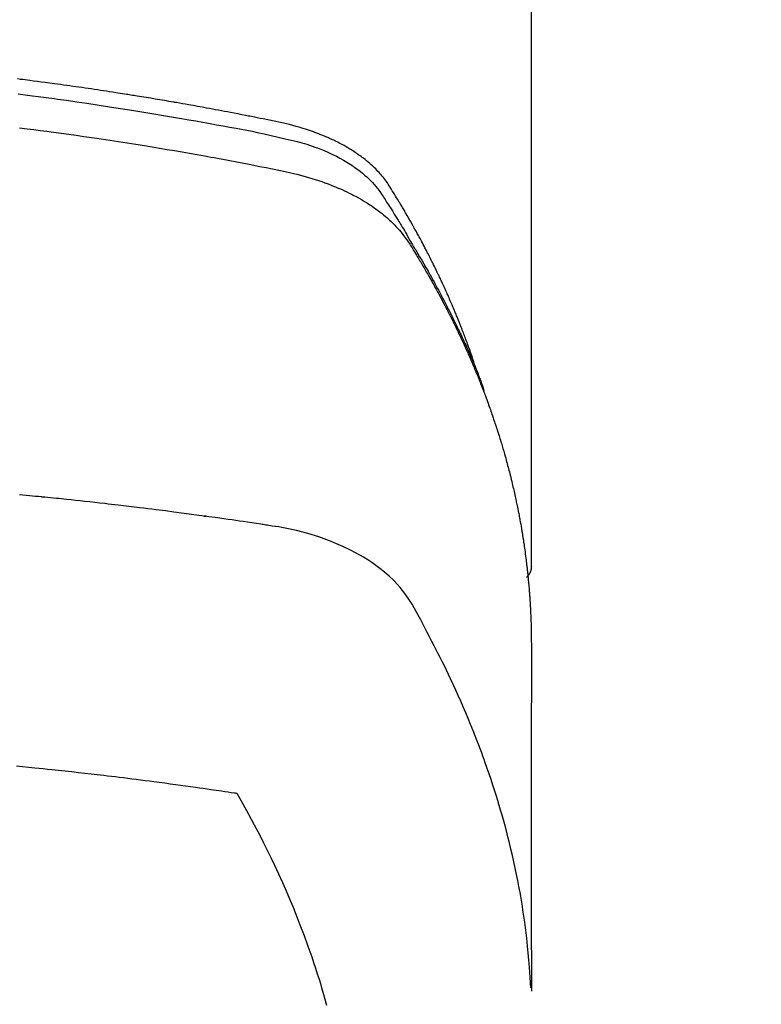
# Model space of a CAD drawing. Extents: x 84007 to 110129, y -32850 to -24450.
# Drawn here: x 99621 to 99639, y -26392 to -26368 of the extents above; entities that cross this region are included whole.
import ezdxf

# ---------------------------------------------------------------- set-up
doc = ezdxf.new("R2010")
doc.units = 0
doc.header["$LTSCALE"] = 50
doc.header["$MEASUREMENT"] = 0
doc.layers.get('0').update_dxf_attribs({"linetype": 'CONTINUOUS'})
doc.layers.add('150-機器', color=8, linetype='CONTINUOUS')
doc.layers.add('160-文字', color=254, linetype='CONTINUOUS')
doc.styles.add('KH001', font='txt')
doc.dimstyles.new('KH1xx030', dxfattribs={"dimscale": 30, "dimtxt": 2, "dimasz": 0.6, "dimexe": 0.3, "dimexo": 1.2, "dimgap": 0.5, "dimtad": 3, "dimdec": 1, "dimdsep": 46, "dimlunit": 6, "dimtxsty": 'KH001', "dimblk": 'DOT', "dimcen": 1, "dimdle": 1, "dimclrd": 256, "dimclre": 256, "dimclrt": 256, "dimadec": 0, "dimazin": 0, "dimtfac": 1, "dimtdec": 1, "dimtix": 1, "dimtmove": 2, "dimatfit": 3, "dimldrblk": 'CLOSEDBLANK', "dimfxl": 1, "dimtolj": 1, "dimtzin": 0, "dimlwd": -1, "dimlwe": -1, "dimarcsym": 0})

# ---------------------------------------------------------------- blocks, each defined once
blk = doc.blocks.new('_ClosedBlank')
at = {"color": 0, "linetype": 'ByBlock', "lineweight": -2}
for p, q in [((-1, 0.1667), (0, 0)), ((-1, 0.1667), (-1, -0.1667)), ((0, 0), (-1, -0.1667))]:
    blk.add_line(p, q, dxfattribs=at)
blk = doc.blocks.new('_Dot')
at = {"color": 0, "linetype": 'ByBlock', "lineweight": -2}
blk.add_line((-0.5, 0), (-1, 0), dxfattribs=at)
at = {"color": 0, "linetype": 'ByBlock', "const_width": 0.5}
blk.add_lwpolyline([(-0.25, 0, 1), (0.25, 0, 1)], format="xyb", close=True, dxfattribs=at)

msp = doc.modelspace()

# ---------------------------------------------------------------- linework, layer by layer
at = {"layer": '150-機器', "color": 13, "linetype": 'Continuous'}
msp.add_line((99633.861, -26308.008), (99633.861, -26381.673), dxfattribs=at)
for points in [[(99632.506, -26376.827), (99632.486, -26376.763), (99632.466, -26376.698), (99632.445, -26376.634), (99632.424, -26376.57), (99632.406, -26376.516), (99632.387, -26376.462), (99632.368, -26376.409), (99632.348, -26376.355), (99632.34, -26376.333), (99632.332, -26376.311), (99632.324, -26376.289), (99632.316, -26376.267), (99632.303, -26376.231), (99632.29, -26376.195), (99632.277, -26376.16), (99632.263, -26376.124), (99632.252, -26376.093), (99632.24, -26376.062), (99632.228, -26376.03), (99632.217, -26375.999), (99632.203, -26375.964), (99632.189, -26375.928), (99632.175, -26375.892), (99632.161, -26375.857), (99632.136, -26375.795), (99632.112, -26375.732), (99632.087, -26375.67), (99632.062, -26375.608), (99632.051, -26375.582), (99632.04, -26375.556), (99632.029, -26375.529), (99632.018, -26375.503), (99632.007, -26375.476), (99631.996, -26375.449), (99631.984, -26375.423), (99631.973, -26375.396), (99631.962, -26375.369), (99631.95, -26375.343), (99631.939, -26375.316), (99631.927, -26375.289), (99631.92, -26375.272), (99631.912, -26375.254), (99631.905, -26375.236), (99631.897, -26375.218), (99631.882, -26375.183), (99631.866, -26375.148), (99631.85, -26375.113), (99631.835, -26375.078), (99631.823, -26375.051), (99631.811, -26375.024), (99631.799, -26374.998), (99631.788, -26374.971), (99631.772, -26374.936), (99631.755, -26374.901), (99631.739, -26374.866), (99631.723, -26374.83), (99631.711, -26374.804), (99631.698, -26374.778), (99631.686, -26374.751), (99631.674, -26374.725), (99631.662, -26374.698), (99631.649, -26374.672), (99631.637, -26374.645), (99631.624, -26374.619), (99631.616, -26374.601), (99631.607, -26374.584), (99631.599, -26374.566), (99631.59, -26374.548), (99631.582, -26374.531), (99631.573, -26374.513), (99631.565, -26374.496), (99631.556, -26374.478), (99631.535, -26374.435), (99631.513, -26374.391), (99631.492, -26374.347), (99631.47, -26374.303), (99631.453, -26374.268), (99631.436, -26374.233), (99631.418, -26374.198), (99631.401, -26374.163), (99631.383, -26374.128), (99631.365, -26374.093), (99631.347, -26374.058), (99631.329, -26374.023), (99631.317, -26374.001), (99631.306, -26373.979), (99631.295, -26373.957), (99631.283, -26373.935), (99631.262, -26373.896), (99631.242, -26373.857), (99631.221, -26373.818), (99631.2, -26373.779), (99631.182, -26373.744), (99631.163, -26373.709), (99631.144, -26373.674), (99631.125, -26373.64), (99631.111, -26373.614), (99631.097, -26373.588), (99631.083, -26373.562), (99631.069, -26373.536), (99631.054, -26373.51), (99631.04, -26373.483), (99631.025, -26373.457), (99631.011, -26373.431), (99631.001, -26373.414), (99630.991, -26373.397), (99630.982, -26373.38), (99630.972, -26373.362), (99630.932, -26373.293), (99630.893, -26373.223), (99630.853, -26373.154), (99630.813, -26373.085), (99630.798, -26373.059), (99630.783, -26373.034), (99630.768, -26373.008), (99630.752, -26372.982), (99630.737, -26372.956), (99630.722, -26372.93), (99630.707, -26372.905), (99630.692, -26372.879), (99630.681, -26372.861), (99630.671, -26372.844), (99630.66, -26372.827), (99630.65, -26372.81), (99630.623, -26372.767), (99630.597, -26372.724), (99630.571, -26372.681), (99630.545, -26372.638), (99630.518, -26372.595), (99630.492, -26372.552), (99630.465, -26372.51), (99630.438, -26372.467), (99630.416, -26372.432), (99630.394, -26372.397), (99630.371, -26372.363), (99630.347, -26372.329), (99630.324, -26372.296), (99630.299, -26372.264), (99630.274, -26372.232), (99630.248, -26372.2), (99630.222, -26372.171), (99630.197, -26372.141), (99630.171, -26372.112), (99630.144, -26372.084), (99630.116, -26372.054), (99630.088, -26372.026), (99630.059, -26371.997), (99630.029, -26371.969), (99630.008, -26371.95), (99629.987, -26371.93), (99629.965, -26371.911), (99629.944, -26371.892), (99629.906, -26371.86), (99629.868, -26371.828), (99629.83, -26371.797), (99629.791, -26371.767), (99629.764, -26371.746), (99629.737, -26371.726), (99629.71, -26371.706), (99629.682, -26371.687), (99629.651, -26371.665), (99629.62, -26371.644), (99629.588, -26371.623), (99629.557, -26371.602), (99629.533, -26371.587), (99629.509, -26371.572), (99629.486, -26371.557), (99629.462, -26371.542), (99629.416, -26371.514), (99629.369, -26371.487), (99629.322, -26371.46), (99629.274, -26371.434), (99629.239, -26371.416), (99629.203, -26371.397), (99629.167, -26371.379), (99629.131, -26371.361), (99629.1, -26371.346), (99629.07, -26371.331), (99629.04, -26371.316), (99629.009, -26371.302), (99628.988, -26371.292), (99628.967, -26371.283), (99628.946, -26371.274), (99628.925, -26371.265), (99628.901, -26371.254), (99628.876, -26371.243), (99628.851, -26371.233), (99628.827, -26371.222), (99628.805, -26371.213), (99628.783, -26371.204), (99628.762, -26371.196), (99628.74, -26371.187), (99628.714, -26371.177), (99628.688, -26371.168), (99628.662, -26371.158), (99628.636, -26371.148), (99628.61, -26371.138), (99628.583, -26371.129), (99628.557, -26371.119), (99628.53, -26371.109), (99628.507, -26371.101), (99628.484, -26371.094), (99628.462, -26371.086), (99628.439, -26371.078), (99628.412, -26371.07), (99628.385, -26371.061), (99628.358, -26371.052), (99628.331, -26371.044), (99628.296, -26371.033), (99628.261, -26371.022), (99628.225, -26371.012), (99628.19, -26371.002), (99628.163, -26370.994), (99628.135, -26370.986), (99628.107, -26370.979), (99628.079, -26370.972), (99628.052, -26370.964), (99628.024, -26370.957), (99627.996, -26370.95), (99627.968, -26370.943), (99627.817, -26370.907), (99627.666, -26370.875), (99627.515, -26370.844), (99627.363, -26370.814), (99627.291, -26370.8), (99627.219, -26370.785), (99627.147, -26370.771), (99627.075, -26370.756), (99627.039, -26370.749), (99627.003, -26370.742), (99626.967, -26370.735), (99626.931, -26370.727), (99626.84, -26370.71), (99626.75, -26370.692), (99626.66, -26370.675), (99626.569, -26370.658), (99626.497, -26370.644), (99626.424, -26370.63), (99626.352, -26370.616), (99626.279, -26370.603), (99626.206, -26370.589), (99626.134, -26370.576), (99626.061, -26370.562), (99625.988, -26370.549), (99625.933, -26370.539), (99625.879, -26370.529), (99625.824, -26370.519), (99625.77, -26370.509), (99625.715, -26370.499), (99625.66, -26370.489), (99625.606, -26370.48), (99625.551, -26370.47), (99625.478, -26370.457), (99625.405, -26370.444), (99625.331, -26370.431), (99625.258, -26370.418), (99625.24, -26370.415), (99625.222, -26370.412), (99625.203, -26370.408), (99625.185, -26370.405), (99625.13, -26370.396), (99625.075, -26370.387), (99625.02, -26370.377), (99624.965, -26370.368), (99624.855, -26370.35), (99624.744, -26370.331), (99624.634, -26370.313), (99624.524, -26370.295), (99624.469, -26370.285), (99624.414, -26370.277), (99624.359, -26370.268), (99624.304, -26370.259), (99624.267, -26370.253), (99624.23, -26370.247), (99624.193, -26370.241), (99624.156, -26370.235), (99624.119, -26370.229), (99624.082, -26370.223), (99624.045, -26370.217), (99624.008, -26370.212), (99623.953, -26370.203), (99623.897, -26370.194), (99623.841, -26370.186), (99623.786, -26370.177), (99623.712, -26370.165), (99623.638, -26370.154), (99623.564, -26370.143), (99623.49, -26370.132), (99623.415, -26370.121), (99623.341, -26370.109), (99623.267, -26370.098), (99623.192, -26370.087), (99623.118, -26370.076), (99623.044, -26370.065), (99622.97, -26370.055), (99622.895, -26370.044), (99622.821, -26370.034), (99622.747, -26370.023), (99622.672, -26370.013), (99622.598, -26370.002), (99622.523, -26369.992), (99622.449, -26369.982), (99622.374, -26369.972), (99622.3, -26369.961), (99622.244, -26369.954), (99622.188, -26369.946), (99622.132, -26369.939), (99622.075, -26369.931), (99621.982, -26369.919), (99621.889, -26369.907), (99621.796, -26369.895), (99621.702, -26369.883), (99621.646, -26369.875), (99621.59, -26369.868), (99621.534, -26369.861), (99621.478, -26369.854), (99621.403, -26369.844)], [(99621.417, -26370.206), (99621.594, -26370.228), (99621.77, -26370.251), (99621.902, -26370.268), (99622.035, -26370.286), (99622.167, -26370.303), (99622.299, -26370.321), (99622.372, -26370.332), (99622.445, -26370.342), (99622.519, -26370.352), (99622.592, -26370.362), (99622.84, -26370.398), (99623.088, -26370.434), (99623.336, -26370.47), (99623.584, -26370.508), (99623.744, -26370.533), (99623.904, -26370.558), (99624.064, -26370.583), (99624.224, -26370.609), (99624.369, -26370.632), (99624.514, -26370.656), (99624.658, -26370.679), (99624.803, -26370.703), (99624.948, -26370.728), (99625.092, -26370.752), (99625.237, -26370.776), (99625.382, -26370.801), (99625.555, -26370.831), (99625.727, -26370.861), (99625.9, -26370.892), (99626.073, -26370.923), (99626.231, -26370.952), (99626.389, -26370.981), (99626.546, -26371.01), (99626.704, -26371.04), (99626.833, -26371.063), (99626.962, -26371.087), (99627.09, -26371.112), (99627.219, -26371.138), (99627.387, -26371.175), (99627.556, -26371.214), (99627.724, -26371.254), (99627.892, -26371.293), (99627.966, -26371.309), (99628.039, -26371.326), (99628.113, -26371.343), (99628.186, -26371.361), (99628.244, -26371.376), (99628.302, -26371.392), (99628.359, -26371.409), (99628.417, -26371.427), (99628.483, -26371.448), (99628.549, -26371.47), (99628.615, -26371.493), (99628.681, -26371.517), (99628.797, -26371.563), (99628.911, -26371.612), (99629.024, -26371.664), (99629.136, -26371.719), (99629.221, -26371.764), (99629.306, -26371.811), (99629.389, -26371.861), (99629.471, -26371.912), (99629.532, -26371.953), (99629.592, -26371.994), (99629.652, -26372.037), (99629.71, -26372.082), (99629.766, -26372.126), (99629.82, -26372.172), (99629.873, -26372.219), (99629.925, -26372.267), (99629.969, -26372.31), (99630.012, -26372.354), (99630.054, -26372.4), (99630.094, -26372.447), (99630.142, -26372.509), (99630.188, -26372.572), (99630.232, -26372.637), (99630.275, -26372.703), (99630.295, -26372.734), (99630.315, -26372.764), (99630.335, -26372.795), (99630.354, -26372.826), (99630.377, -26372.861), (99630.4, -26372.897), (99630.423, -26372.932), (99630.446, -26372.967), (99630.493, -26373.042), (99630.54, -26373.117), (99630.586, -26373.192), (99630.633, -26373.267), (99630.652, -26373.298), (99630.671, -26373.328), (99630.69, -26373.359), (99630.709, -26373.39), (99630.734, -26373.433), (99630.76, -26373.475), (99630.785, -26373.518), (99630.809, -26373.561), (99630.84, -26373.617), (99630.87, -26373.673), (99630.9, -26373.729), (99630.931, -26373.784), (99630.956, -26373.826), (99630.981, -26373.867), (99631.007, -26373.909), (99631.033, -26373.95), (99631.05, -26373.979), (99631.068, -26374.008), (99631.085, -26374.037), (99631.102, -26374.066), (99631.154, -26374.152), (99631.205, -26374.239), (99631.256, -26374.326), (99631.307, -26374.414), (99631.333, -26374.459), (99631.36, -26374.505), (99631.386, -26374.551), (99631.412, -26374.597), (99631.43, -26374.63), (99631.449, -26374.664), (99631.467, -26374.697), (99631.485, -26374.731), (99631.504, -26374.764), (99631.522, -26374.798), (99631.54, -26374.831), (99631.558, -26374.864), (99631.583, -26374.91), (99631.608, -26374.957), (99631.632, -26375.003), (99631.657, -26375.049), (99631.684, -26375.099), (99631.71, -26375.15), (99631.737, -26375.201), (99631.763, -26375.251), (99631.78, -26375.285), (99631.797, -26375.319), (99631.814, -26375.352), (99631.832, -26375.386), (99631.849, -26375.42), (99631.866, -26375.453), (99631.883, -26375.487), (99631.9, -26375.521), (99631.917, -26375.554), (99631.934, -26375.588), (99631.951, -26375.622), (99631.967, -26375.655), (99632, -26375.723), (99632.034, -26375.79), (99632.067, -26375.858), (99632.1, -26375.926), (99632.112, -26375.951), (99632.124, -26375.976), (99632.136, -26376.002), (99632.149, -26376.027), (99632.169, -26376.07), (99632.189, -26376.112), (99632.209, -26376.154), (99632.229, -26376.197), (99632.251, -26376.244), (99632.273, -26376.29), (99632.294, -26376.337), (99632.315, -26376.384), (99632.34, -26376.44), (99632.365, -26376.495), (99632.389, -26376.55), (99632.413, -26376.606), (99632.424, -26376.631), (99632.435, -26376.657), (99632.445, -26376.682), (99632.456, -26376.708), (99632.477, -26376.759), (99632.498, -26376.81), (99632.519, -26376.861), (99632.54, -26376.913), (99632.555, -26376.951), (99632.57, -26376.99), (99632.585, -26377.029), (99632.599, -26377.068), (99632.609, -26377.093), (99632.619, -26377.119), (99632.628, -26377.145), (99632.637, -26377.171), (99632.657, -26377.227), (99632.676, -26377.283), (99632.695, -26377.339), (99632.714, -26377.395)], [(99621.455, -26371.026), (99621.641, -26371.05), (99621.799, -26371.07), (99621.958, -26371.09), (99622.117, -26371.111), (99622.276, -26371.132), (99622.461, -26371.157), (99622.646, -26371.183), (99622.83, -26371.209), (99623.015, -26371.235), (99623.33, -26371.281), (99623.645, -26371.328), (99623.96, -26371.376), (99624.275, -26371.426), (99624.327, -26371.434), (99624.379, -26371.442), (99624.431, -26371.451), (99624.483, -26371.459), (99624.666, -26371.489), (99624.848, -26371.52), (99625.031, -26371.55), (99625.213, -26371.581), (99625.395, -26371.612), (99625.576, -26371.644), (99625.758, -26371.676), (99625.939, -26371.709), (99626.017, -26371.723), (99626.095, -26371.737), (99626.173, -26371.751), (99626.25, -26371.766), (99626.508, -26371.814), (99626.765, -26371.863), (99627.022, -26371.913), (99627.28, -26371.963), (99627.433, -26371.993), (99627.587, -26372.024), (99627.74, -26372.056), (99627.893, -26372.089), (99628.035, -26372.121), (99628.177, -26372.154), (99628.319, -26372.191), (99628.459, -26372.229), (99628.54, -26372.253), (99628.62, -26372.278), (99628.7, -26372.304), (99628.78, -26372.331), (99628.856, -26372.359), (99628.933, -26372.387), (99629.009, -26372.417), (99629.085, -26372.447), (99629.117, -26372.46), (99629.15, -26372.473), (99629.182, -26372.487), (99629.214, -26372.501), (99629.273, -26372.526), (99629.331, -26372.553), (99629.389, -26372.58), (99629.446, -26372.608), (99629.484, -26372.628), (99629.522, -26372.647), (99629.561, -26372.667), (99629.598, -26372.687), (99629.672, -26372.727), (99629.745, -26372.768), (99629.816, -26372.811), (99629.888, -26372.855), (99629.944, -26372.891), (99630, -26372.928), (99630.055, -26372.966), (99630.11, -26373.005), (99630.155, -26373.038), (99630.199, -26373.072), (99630.243, -26373.107), (99630.287, -26373.142), (99630.322, -26373.171), (99630.357, -26373.201), (99630.391, -26373.232), (99630.425, -26373.263), (99630.452, -26373.288), (99630.479, -26373.313), (99630.505, -26373.338), (99630.531, -26373.364), (99630.556, -26373.39), (99630.58, -26373.416), (99630.605, -26373.442), (99630.629, -26373.468), (99630.664, -26373.508), (99630.699, -26373.549), (99630.733, -26373.591), (99630.766, -26373.634), (99630.791, -26373.666), (99630.815, -26373.7), (99630.838, -26373.733), (99630.861, -26373.767), (99630.879, -26373.795), (99630.897, -26373.822), (99630.914, -26373.85), (99630.931, -26373.878), (99630.951, -26373.908), (99630.97, -26373.939), (99630.989, -26373.97), (99631.008, -26374.001), (99631.03, -26374.037), (99631.053, -26374.074), (99631.075, -26374.111), (99631.097, -26374.147), (99631.116, -26374.178), (99631.135, -26374.209), (99631.153, -26374.24), (99631.171, -26374.27), (99631.19, -26374.301), (99631.208, -26374.332), (99631.226, -26374.363), (99631.244, -26374.394), (99631.262, -26374.424), (99631.28, -26374.455), (99631.298, -26374.486), (99631.316, -26374.517), (99631.334, -26374.548), (99631.352, -26374.578), (99631.37, -26374.609), (99631.388, -26374.64), (99631.41, -26374.679), (99631.432, -26374.719), (99631.454, -26374.758), (99631.476, -26374.798), (99631.496, -26374.833), (99631.515, -26374.867), (99631.534, -26374.902), (99631.553, -26374.937), (99631.57, -26374.968), (99631.587, -26374.999), (99631.605, -26375.03), (99631.622, -26375.061), (99631.652, -26375.117), (99631.682, -26375.173), (99631.711, -26375.229), (99631.741, -26375.285), (99631.751, -26375.304), (99631.76, -26375.323), (99631.77, -26375.341), (99631.78, -26375.36), (99631.799, -26375.397), (99631.818, -26375.435), (99631.837, -26375.472), (99631.856, -26375.51), (99631.873, -26375.541), (99631.889, -26375.572), (99631.905, -26375.603), (99631.92, -26375.634), (99631.933, -26375.659), (99631.945, -26375.684), (99631.957, -26375.709), (99631.969, -26375.734), (99631.985, -26375.766), (99632, -26375.797), (99632.016, -26375.828), (99632.031, -26375.86), (99632.043, -26375.885), (99632.055, -26375.91), (99632.067, -26375.934), (99632.079, -26375.959), (99632.091, -26375.985), (99632.103, -26376.01), (99632.115, -26376.035), (99632.127, -26376.06), (99632.136, -26376.079), (99632.145, -26376.098), (99632.154, -26376.116), (99632.163, -26376.135), (99632.18, -26376.173), (99632.198, -26376.211), (99632.215, -26376.249), (99632.232, -26376.287), (99632.244, -26376.312), (99632.255, -26376.337), (99632.266, -26376.362), (99632.277, -26376.387), (99632.292, -26376.419), (99632.306, -26376.45), (99632.32, -26376.482), (99632.334, -26376.513), (99632.345, -26376.538), (99632.356, -26376.563), (99632.367, -26376.589), (99632.378, -26376.614), (99632.394, -26376.652), (99632.411, -26376.69), (99632.427, -26376.727), (99632.443, -26376.765), (99632.454, -26376.791), (99632.465, -26376.816), (99632.476, -26376.841), (99632.486, -26376.867), (99632.502, -26376.904), (99632.518, -26376.942), (99632.533, -26376.98), (99632.549, -26377.018), (99632.561, -26377.05), (99632.574, -26377.081), (99632.587, -26377.113), (99632.599, -26377.144), (99632.61, -26377.17), (99632.62, -26377.195), (99632.63, -26377.221), (99632.64, -26377.246), (99632.655, -26377.284), (99632.67, -26377.322), (99632.685, -26377.36), (99632.699, -26377.399), (99632.711, -26377.43), (99632.724, -26377.462), (99632.736, -26377.494), (99632.748, -26377.526), (99632.764, -26377.57), (99632.781, -26377.615), (99632.797, -26377.659), (99632.813, -26377.704), (99632.827, -26377.742), (99632.84, -26377.78), (99632.854, -26377.818), (99632.868, -26377.856), (99632.881, -26377.895), (99632.895, -26377.933), (99632.908, -26377.971), (99632.922, -26378.009), (99632.93, -26378.035), (99632.939, -26378.06), (99632.947, -26378.086), (99632.956, -26378.112), (99632.968, -26378.15), (99632.981, -26378.188), (99632.994, -26378.226), (99633.006, -26378.264), (99633.019, -26378.303), (99633.032, -26378.341), (99633.044, -26378.379), (99633.056, -26378.418), (99633.064, -26378.444), (99633.072, -26378.469), (99633.08, -26378.495), (99633.088, -26378.521), (99633.1, -26378.559), (99633.112, -26378.597), (99633.123, -26378.636), (99633.135, -26378.674), (99633.154, -26378.738), (99633.173, -26378.802), (99633.192, -26378.866), (99633.211, -26378.931), (99633.225, -26378.982), (99633.24, -26379.033), (99633.254, -26379.085), (99633.268, -26379.136), (99633.278, -26379.174), (99633.288, -26379.213), (99633.298, -26379.251), (99633.309, -26379.29), (99633.319, -26379.328), (99633.329, -26379.367), (99633.339, -26379.406), (99633.349, -26379.444), (99633.361, -26379.496), (99633.374, -26379.547), (99633.386, -26379.599), (99633.398, -26379.651), (99633.408, -26379.689), (99633.417, -26379.728), (99633.426, -26379.767), (99633.435, -26379.805), (99633.444, -26379.844), (99633.453, -26379.883), (99633.462, -26379.921), (99633.47, -26379.96), (99633.484, -26380.024), (99633.498, -26380.089), (99633.511, -26380.154), (99633.524, -26380.218), (99633.534, -26380.27), (99633.545, -26380.321), (99633.555, -26380.373), (99633.565, -26380.425), (99633.57, -26380.451), (99633.575, -26380.476), (99633.58, -26380.502), (99633.585, -26380.528), (99633.594, -26380.58), (99633.604, -26380.631), (99633.613, -26380.683), (99633.622, -26380.735), (99633.626, -26380.761), (99633.63, -26380.787), (99633.635, -26380.813), (99633.639, -26380.839), (99633.645, -26380.877), (99633.651, -26380.916), (99633.657, -26380.955), (99633.664, -26380.994), (99633.668, -26381.02), (99633.672, -26381.045), (99633.676, -26381.071), (99633.68, -26381.097), (99633.686, -26381.136), (99633.691, -26381.175), (99633.697, -26381.214), (99633.703, -26381.252), (99633.71, -26381.304), (99633.716, -26381.356), (99633.723, -26381.408), (99633.729, -26381.46), (99633.734, -26381.499), (99633.739, -26381.538), (99633.744, -26381.577), (99633.748, -26381.615), (99633.751, -26381.641), (99633.754, -26381.667), (99633.757, -26381.693), (99633.76, -26381.719), (99633.764, -26381.745), (99633.767, -26381.771), (99633.77, -26381.797), (99633.772, -26381.823), (99633.774, -26381.838), (99633.775, -26381.854), (99633.777, -26381.869), (99633.778, -26381.885), (99633.782, -26381.922), (99633.785, -26381.958), (99633.789, -26381.995), (99633.792, -26382.031), (99633.796, -26382.07), (99633.8, -26382.109), (99633.803, -26382.148), (99633.806, -26382.187), (99633.808, -26382.213), (99633.81, -26382.239), (99633.812, -26382.265), (99633.814, -26382.291), (99633.816, -26382.317), (99633.818, -26382.343), (99633.82, -26382.368), (99633.822, -26382.394), (99633.824, -26382.421), (99633.826, -26382.447), (99633.828, -26382.473), (99633.829, -26382.499), (99633.83, -26382.512), (99633.831, -26382.525), (99633.831, -26382.538), (99633.832, -26382.551), (99633.834, -26382.59), (99633.836, -26382.629), (99633.838, -26382.668), (99633.84, -26382.707), (99633.841, -26382.733), (99633.843, -26382.758), (99633.844, -26382.784), (99633.845, -26382.81), (99633.846, -26382.836), (99633.848, -26382.862), (99633.849, -26382.888), (99633.85, -26382.914), (99633.853, -26382.979), (99633.855, -26383.044), (99633.857, -26383.109), (99633.858, -26383.174), (99633.859, -26383.239), (99633.86, -26383.304), (99633.861, -26383.37), (99633.861, -26383.435), (99633.861, -26383.479), (99633.862, -26383.522), (99633.862, -26383.566), (99633.862, -26383.61), (99633.862, -26383.699), (99633.862, -26383.788), (99633.862, -26383.877), (99633.862, -26383.966), (99633.86, -26385.962), (99633.86, -26387.957), (99633.861, -26389.953), (99633.862, -26391.948)], [(99633.846, -26391.871), (99633.831, -26391.618), (99633.814, -26391.365), (99633.794, -26391.112), (99633.771, -26390.859), (99633.751, -26390.664), (99633.727, -26390.47), (99633.701, -26390.276), (99633.674, -26390.082), (99633.659, -26389.986), (99633.644, -26389.891), (99633.629, -26389.795), (99633.613, -26389.7), (99633.588, -26389.556), (99633.561, -26389.412), (99633.534, -26389.268), (99633.505, -26389.125), (99633.473, -26388.97), (99633.439, -26388.815), (99633.405, -26388.66), (99633.368, -26388.506), (99633.332, -26388.358), (99633.295, -26388.21), (99633.256, -26388.062), (99633.217, -26387.915), (99633.185, -26387.798), (99633.152, -26387.682), (99633.118, -26387.566), (99633.084, -26387.45), (99633.047, -26387.326), (99633.009, -26387.203), (99632.969, -26387.079), (99632.93, -26386.956), (99632.885, -26386.822), (99632.84, -26386.687), (99632.793, -26386.553), (99632.746, -26386.42), (99632.717, -26386.338), (99632.687, -26386.257), (99632.658, -26386.176), (99632.627, -26386.095), (99632.589, -26385.992), (99632.55, -26385.889), (99632.51, -26385.787), (99632.47, -26385.685), (99632.45, -26385.635), (99632.43, -26385.586), (99632.41, -26385.536), (99632.39, -26385.487), (99632.331, -26385.345), (99632.272, -26385.204), (99632.211, -26385.063), (99632.15, -26384.922), (99632.09, -26384.787), (99632.029, -26384.653), (99631.968, -26384.519), (99631.905, -26384.385), (99631.855, -26384.279), (99631.804, -26384.173), (99631.753, -26384.068), (99631.701, -26383.962), (99631.654, -26383.867), (99631.606, -26383.772), (99631.558, -26383.677), (99631.509, -26383.582), (99631.452, -26383.473), (99631.395, -26383.364), (99631.337, -26383.255), (99631.279, -26383.145), (99631.179, -26382.953), (99631.077, -26382.763), (99630.97, -26382.575), (99630.853, -26382.393), (99630.798, -26382.316), (99630.741, -26382.24), (99630.681, -26382.167), (99630.619, -26382.095), (99630.519, -26381.99), (99630.415, -26381.891), (99630.306, -26381.796), (99630.193, -26381.706), (99630.096, -26381.634), (99629.997, -26381.565), (99629.897, -26381.499), (99629.794, -26381.436), (99629.631, -26381.343), (99629.464, -26381.257), (99629.295, -26381.176), (99629.123, -26381.101), (99629.085, -26381.085), (99629.048, -26381.07), (99629.01, -26381.055), (99628.972, -26381.04), (99628.708, -26380.943), (99628.44, -26380.857), (99628.168, -26380.784), (99627.893, -26380.727), (99627.815, -26380.714), (99627.737, -26380.701), (99627.658, -26380.69), (99627.58, -26380.678), (99627.54, -26380.672), (99627.501, -26380.666), (99627.462, -26380.66), (99627.422, -26380.654), (99627.393, -26380.65), (99627.363, -26380.645), (99627.334, -26380.641), (99627.305, -26380.636), (99627.196, -26380.62), (99627.088, -26380.603), (99626.98, -26380.587), (99626.872, -26380.571), (99626.783, -26380.558), (99626.694, -26380.545), (99626.605, -26380.532), (99626.516, -26380.519), (99626.41, -26380.504), (99626.314, -26380.49), (99626.2, -26380.474), (99626.041, -26380.453), (99625.992, -26380.446), (99625.947, -26380.44), (99625.92, -26380.437), (99625.921, -26380.437), (99625.93, -26380.438), (99625.94, -26380.439), (99625.952, -26380.44), (99625.961, -26380.442), (99625.967, -26380.442), (99625.931, -26380.438), (99625.871, -26380.43), (99625.803, -26380.421), (99625.442, -26380.373), (99625.194, -26380.341), (99624.991, -26380.314), (99624.765, -26380.285), (99624.665, -26380.272), (99624.565, -26380.26), (99624.465, -26380.247), (99624.365, -26380.235), (99624.235, -26380.219), (99624.104, -26380.204), (99623.973, -26380.189), (99623.843, -26380.173), (99623.762, -26380.164), (99623.682, -26380.154), (99623.601, -26380.145), (99623.521, -26380.135), (99623.4, -26380.122), (99623.279, -26380.108), (99623.158, -26380.095), (99623.037, -26380.082), (99622.925, -26380.07), (99622.814, -26380.058), (99622.702, -26380.046), (99622.591, -26380.035), (99622.53, -26380.028), (99622.47, -26380.022), (99622.409, -26380.015), (99622.349, -26380.009), (99622.278, -26380.002), (99622.207, -26379.995), (99622.136, -26379.988), (99622.064, -26379.981), (99622.044, -26379.979), (99622.024, -26379.977), (99622.003, -26379.975), (99621.983, -26379.973), (99621.912, -26379.966), (99621.841, -26379.959), (99621.769, -26379.952), (99621.698, -26379.945), (99621.617, -26379.937), (99621.535, -26379.929), (99621.454, -26379.922)], [(99633.862, -26381.659), (99633.862, -26381.661), (99633.862, -26381.664), (99633.862, -26381.666), (99633.862, -26381.668), (99633.861, -26381.67), (99633.861, -26381.673), (99633.861, -26381.675), (99633.861, -26381.677), (99633.861, -26381.679), (99633.861, -26381.682), (99633.861, -26381.684), (99633.86, -26381.686), (99633.86, -26381.688), (99633.86, -26381.691), (99633.86, -26381.693), (99633.86, -26381.695), (99633.859, -26381.697), (99633.859, -26381.7), (99633.859, -26381.702), (99633.858, -26381.704), (99633.858, -26381.706), (99633.858, -26381.709), (99633.857, -26381.711), (99633.857, -26381.713), (99633.857, -26381.715), (99633.856, -26381.718), (99633.856, -26381.72), (99633.855, -26381.722), (99633.855, -26381.724), (99633.855, -26381.726), (99633.854, -26381.729), (99633.854, -26381.731), (99633.853, -26381.733), (99633.853, -26381.735), (99633.852, -26381.738), (99633.852, -26381.74), (99633.851, -26381.742), (99633.85, -26381.744), (99633.85, -26381.746), (99633.849, -26381.749), (99633.849, -26381.751), (99633.848, -26381.753), (99633.847, -26381.755), (99633.847, -26381.757), (99633.846, -26381.76), (99633.845, -26381.762), (99633.845, -26381.764), (99633.844, -26381.766), (99633.843, -26381.768), (99633.842, -26381.77), (99633.842, -26381.773), (99633.841, -26381.775), (99633.84, -26381.777), (99633.839, -26381.779), (99633.838, -26381.781), (99633.838, -26381.783), (99633.837, -26381.786), (99633.836, -26381.788), (99633.835, -26381.79), (99633.834, -26381.792), (99633.833, -26381.794), (99633.832, -26381.796), (99633.831, -26381.798), (99633.83, -26381.801), (99633.829, -26381.803), (99633.828, -26381.805), (99633.827, -26381.807), (99633.826, -26381.809), (99633.825, -26381.811), (99633.824, -26381.813), (99633.823, -26381.815), (99633.822, -26381.817), (99633.821, -26381.819), (99633.82, -26381.822), (99633.819, -26381.824), (99633.818, -26381.826), (99633.817, -26381.828), (99633.816, -26381.83), (99633.814, -26381.832), (99633.813, -26381.834), (99633.812, -26381.836), (99633.811, -26381.838), (99633.81, -26381.84), (99633.808, -26381.842), (99633.807, -26381.844), (99633.806, -26381.846), (99633.805, -26381.848), (99633.803, -26381.85), (99633.802, -26381.852), (99633.801, -26381.854), (99633.799, -26381.856), (99633.798, -26381.858), (99633.797, -26381.86), (99633.795, -26381.862), (99633.794, -26381.864), (99633.793, -26381.866), (99633.791, -26381.868), (99633.79, -26381.87), (99633.788, -26381.872), (99633.787, -26381.874), (99633.786, -26381.876), (99633.784, -26381.877), (99633.783, -26381.879), (99633.781, -26381.881), (99633.78, -26381.883), (99633.778, -26381.885), (99633.777, -26381.887), (99633.775, -26381.889), (99633.774, -26381.891), (99633.772, -26381.893), (99633.77, -26381.894), (99633.769, -26381.896), (99633.767, -26381.898), (99633.766, -26381.9), (99633.764, -26381.902), (99633.762, -26381.904), (99633.761, -26381.905), (99633.759, -26381.907), (99633.757, -26381.909), (99633.756, -26381.911), (99633.754, -26381.913), (99633.752, -26381.914), (99633.751, -26381.916), (99633.749, -26381.918), (99633.747, -26381.92), (99633.745, -26381.921), (99633.744, -26381.923)], [(99621.38, -26386.492), (99621.528, -26386.506), (99621.676, -26386.521), (99621.823, -26386.535), (99621.926, -26386.546), (99622.029, -26386.557), (99622.132, -26386.567), (99622.235, -26386.578), (99622.396, -26386.595), (99622.558, -26386.613), (99622.719, -26386.63), (99622.88, -26386.648), (99623.034, -26386.665), (99623.187, -26386.683), (99623.34, -26386.701), (99623.494, -26386.719), (99623.588, -26386.73), (99623.683, -26386.741), (99623.778, -26386.752), (99623.873, -26386.764), (99623.974, -26386.776), (99624.076, -26386.789), (99624.178, -26386.802), (99624.28, -26386.815), (99624.388, -26386.829), (99624.497, -26386.842), (99624.605, -26386.856), (99624.713, -26386.871), (99624.843, -26386.888), (99624.973, -26386.905), (99625.103, -26386.922), (99625.233, -26386.939), (99625.355, -26386.956), (99625.478, -26386.973), (99625.6, -26386.99), (99625.723, -26387.007), (99625.816, -26387.02), (99625.909, -26387.033), (99626.002, -26387.047), (99626.095, -26387.06), (99626.159, -26387.069), (99626.223, -26387.079), (99626.288, -26387.088), (99626.352, -26387.098), (99626.431, -26387.109), (99626.509, -26387.121), (99626.588, -26387.133), (99626.666, -26387.145), (99626.68, -26387.147), (99626.695, -26387.149), (99626.709, -26387.152), (99626.723, -26387.154)], [(99626.723, -26387.154), (99626.864, -26387.407), (99627.004, -26387.661), (99627.143, -26387.916), (99627.278, -26388.173), (99627.369, -26388.352), (99627.458, -26388.532), (99627.546, -26388.713), (99627.633, -26388.894), (99627.682, -26388.999), (99627.73, -26389.105), (99627.779, -26389.21), (99627.826, -26389.316), (99627.893, -26389.466), (99627.958, -26389.616), (99628.023, -26389.767), (99628.085, -26389.918), (99628.102, -26389.959), (99628.119, -26390), (99628.135, -26390.041), (99628.152, -26390.082), (99628.253, -26390.34), (99628.351, -26390.6), (99628.446, -26390.86), (99628.538, -26391.122), (99628.584, -26391.257), (99628.629, -26391.392), (99628.672, -26391.527), (99628.715, -26391.663), (99628.747, -26391.768), (99628.778, -26391.873), (99628.808, -26391.978), (99628.838, -26392.084), (99628.896, -26392.292)]]:
    msp.add_lwpolyline(points, dxfattribs=at)
at = {"layer": '150-機器', "color": 13}
for radius in [90.5, 80.5]:
    msp.add_circle((99610.915, -26325.058), radius, dxfattribs=at)

# ---------------------------------------------------------------- leaders
at = {"layer": '160-文字', "annotation_type": 0, "has_hookline": 1, "hookline_direction": 1, "text_width": 1240.203}
msp.add_leader([(100170.915, -26102.887), (99586.455, -27694.043), (99568.455, -27694.043)], dimstyle='KH1xx030', override={"dimgap": 0.5, "dimtad": 1}, dxfattribs=at)
at = {"layer": '160-文字'}
msp.add_leader([(99730.93, -26120.058), (99036.373, -27372.656)], dimstyle='KH1xx030', override={"dimgap": 0.5, "dimtad": 1}, dxfattribs=at)

doc.saveas('drawing.dxf')
